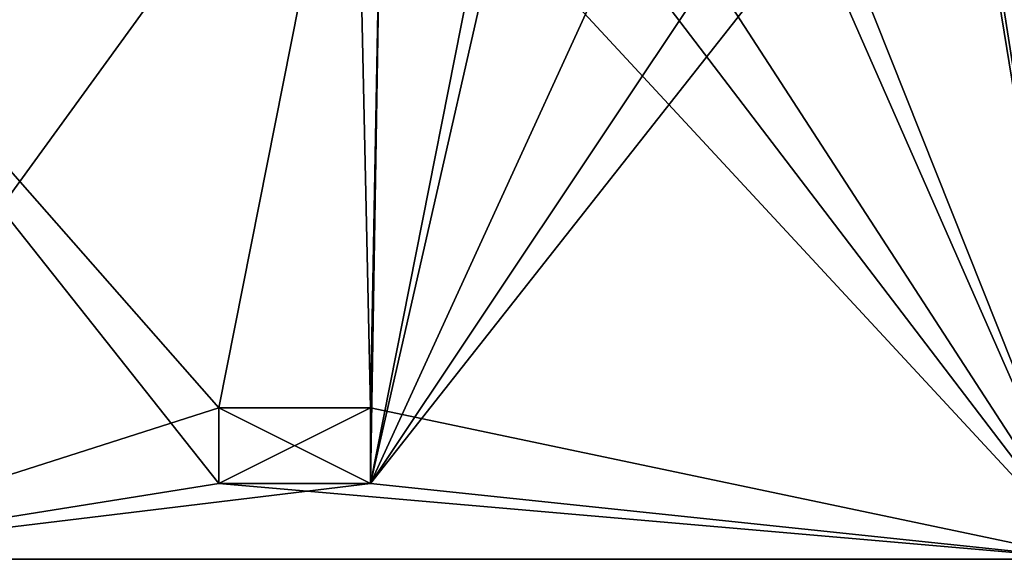
# Model space of a CAD drawing. Units: millimetres. Extents: x -82.5 to 2.3, y -48 to 0.
# Drawn here: x -49.8 to -23.8, y -44.5 to -30.2 of the extents above; entities that cross this region are included whole.
import ezdxf

# ---------------------------------------------------------------- set-up
doc = ezdxf.new("R2010")
doc.units = ezdxf.units.MM
doc.header["$LTSCALE"] = 130.37037
for name, color, linetype in [('1', 7, 'CONTINUOUS'), ('2', 7, 'CONTINUOUS'), ('394', 7, 'CONTINUOUS'), ('463', 7, 'CONTINUOUS'), ('472', 7, 'CONTINUOUS'), ('473', 7, 'CONTINUOUS'), ('474', 7, 'CONTINUOUS'), ('475', 7, 'CONTINUOUS'), ('476', 7, 'CONTINUOUS'), ('485', 7, 'CONTINUOUS'), ('486', 7, 'CONTINUOUS'), ('487', 7, 'CONTINUOUS'), ('488', 7, 'CONTINUOUS')]:
    doc.layers.add(name, color=color, linetype=linetype)

msp = doc.modelspace()

# ---------------------------------------------------------------- linework, layer by layer
at = {"layer": '1', "linetype": 'CONTINUOUS'}
for points in [[(-25.5, -19), (-25.5, -20), (-21.5, -44.5), (-25.5, -19)], [(-22, -19), (-25.5, -19), (-21.5, -44.5), (-22, -19)], [(-31.25, -20), (-31.25, -22.3), (-21.5, -44.5), (-31.25, -20)], [(-25.5, -20), (-31.25, -20), (-21.5, -44.5), (-25.5, -20)], [(-60.5, -22.3), (-57, -44.5), (-44.5, -42.5), (-60.5, -22.3)], [(-40.9, -22.3), (-60.5, -22.3), (-44.5, -40.5), (-40.9, -22.3)], [(-44.5, -40.5), (-60.5, -22.3), (-44.5, -42.5), (-44.5, -40.5)], [(-40.9, -22.3), (-44.5, -40.5), (-40.5, -40.5), (-40.9, -22.3)], [(-40.2, -24.3), (-40.9, -22.3), (-40.5, -40.5), (-40.2, -24.3)], [(-35.9, -22.3), (-36.9, -24.3), (-21.5, -44.5), (-35.9, -22.3)], [(-31.25, -22.3), (-35.9, -22.3), (-21.5, -44.5), (-31.25, -22.3)], [(-21.5, -44.5), (-40.2, -24.3), (-40.5, -40.5), (-21.5, -44.5)], [(-36.9, -24.3), (-40.2, -24.3), (-21.5, -44.5), (-36.9, -24.3)], [(-40.5, -42.5), (-21.5, -44.5), (-40.5, -40.5), (-40.5, -42.5)], [(-57, -44.5), (-21.5, -44.5), (-44.5, -42.5), (-57, -44.5)], [(-44.5, -42.5), (-21.5, -44.5), (-40.5, -42.5), (-44.5, -42.5)]]:
    msp.add_3dface(points, dxfattribs=at)
at = {"layer": '2', "linetype": 'CONTINUOUS'}
for points in [[(-22, -19, -27), (-21.5, -44.5, -27), (-40.5, -42.5, -27), (-22, -19, -27)], [(-25.5, -20, -27), (-22, -19, -27), (-40.5, -42.5, -27), (-25.5, -20, -27)], [(-31.25, -22.3, -27), (-25.5, -20, -27), (-40.5, -42.5, -27), (-31.25, -22.3, -27)], [(-60.5, -22.3, -27), (-40.9, -22.3, -27), (-57, -44.5, -27), (-60.5, -22.3, -27)], [(-57, -44.5, -27), (-40.9, -22.3, -27), (-44.5, -40.5, -27), (-57, -44.5, -27)], [(-44.5, -40.5, -27), (-40.9, -22.3, -27), (-40.5, -40.5, -27), (-44.5, -40.5, -27)], [(-40.9, -22.3, -27), (-40.2, -24.3, -27), (-40.5, -40.5, -27), (-40.9, -22.3, -27)], [(-35.9, -22.3, -27), (-31.25, -22.3, -27), (-40.5, -42.5, -27), (-35.9, -22.3, -27)], [(-36.9, -24.3, -27), (-35.9, -22.3, -27), (-40.5, -42.5, -27), (-36.9, -24.3, -27)], [(-40.2, -24.3, -27), (-36.9, -24.3, -27), (-40.5, -42.5, -27), (-40.2, -24.3, -27)], [(-40.2, -24.3, -27), (-40.5, -42.5, -27), (-40.5, -40.5, -27), (-40.2, -24.3, -27)], [(-44.5, -42.5, -27), (-57, -44.5, -27), (-44.5, -40.5, -27), (-44.5, -42.5, -27)], [(-21.5, -44.5, -27), (-57, -44.5, -27), (-40.5, -42.5, -27), (-21.5, -44.5, -27)], [(-40.5, -42.5, -27), (-57, -44.5, -27), (-44.5, -42.5, -27), (-40.5, -42.5, -27)]]:
    msp.add_3dface(points, dxfattribs=at)
at = {"layer": '394', "linetype": 'CONTINUOUS'}
for points in [[(-21.5, -44.5), (-57, -44.5), (-51.5, -44.5, -1.25), (-21.5, -44.5)], [(-57, -44.5, -27), (-21.5, -44.5, -27), (-55.5, -44.5, -25.75), (-57, -44.5, -27)], [(-55.5, -44.5, -25.75), (-21.5, -44.5, -27), (-51.5, -44.5, -25.75), (-55.5, -44.5, -25.75)], [(-21.5, -44.5, -27), (-21.5, -44.5), (-51.5, -44.5, -1.25), (-21.5, -44.5, -27)], [(-51.5, -44.5, -25.75), (-21.5, -44.5, -27), (-51.5, -44.5, -20), (-51.5, -44.5, -25.75)], [(-51.5, -44.5, -20), (-21.5, -44.5, -27), (-51.5, -44.5, -7), (-51.5, -44.5, -20)], [(-21.5, -44.5, -27), (-51.5, -44.5, -1.25), (-51.5, -44.5, -7), (-21.5, -44.5, -27)]]:
    msp.add_3dface(points, dxfattribs=at)
at = {"layer": '463', "linetype": 'CONTINUOUS'}
for points in [[(-40.5, -40.5, -0.75), (-44.5, -40.5, -0.75), (-40.5, -42.5, -0.75), (-40.5, -40.5, -0.75)], [(-40.5, -42.5, -0.75), (-44.5, -40.5, -0.75), (-44.5, -42.5, -0.75), (-40.5, -42.5, -0.75)]]:
    msp.add_3dface(points, dxfattribs=at)
at = {"layer": '472', "linetype": 'CONTINUOUS'}
for points in [[(-44.5, -40.5), (-44.5, -42.5), (-44.5, -40.5, -0.75), (-44.5, -40.5)], [(-44.5, -40.5, -0.75), (-44.5, -42.5), (-44.5, -42.5, -0.75), (-44.5, -40.5, -0.75)]]:
    msp.add_3dface(points, dxfattribs=at)
at = {"layer": '473', "linetype": 'CONTINUOUS'}
for points in [[(-44.5, -42.5), (-40.5, -42.5), (-44.5, -42.5, -0.75), (-44.5, -42.5)], [(-40.5, -42.5), (-40.5, -42.5, -0.75), (-44.5, -42.5, -0.75), (-40.5, -42.5)]]:
    msp.add_3dface(points, dxfattribs=at)
at = {"layer": '474', "linetype": 'CONTINUOUS'}
for points in [[(-40.5, -42.5), (-40.5, -40.5), (-40.5, -42.5, -0.75), (-40.5, -42.5)], [(-40.5, -40.5), (-40.5, -40.5, -0.75), (-40.5, -42.5, -0.75), (-40.5, -40.5)]]:
    msp.add_3dface(points, dxfattribs=at)
at = {"layer": '475', "linetype": 'CONTINUOUS'}
for points in [[(-40.5, -40.5), (-44.5, -40.5), (-40.5, -40.5, -0.75), (-40.5, -40.5)], [(-44.5, -40.5), (-44.5, -40.5, -0.75), (-40.5, -40.5, -0.75), (-44.5, -40.5)]]:
    msp.add_3dface(points, dxfattribs=at)
at = {"layer": '476', "linetype": 'CONTINUOUS'}
for points in [[(-40.5, -40.5, -26.25), (-40.5, -42.5, -26.25), (-44.5, -42.5, -26.25), (-40.5, -40.5, -26.25)], [(-44.5, -40.5, -26.25), (-40.5, -40.5, -26.25), (-44.5, -42.5, -26.25), (-44.5, -40.5, -26.25)]]:
    msp.add_3dface(points, dxfattribs=at)
at = {"layer": '485', "linetype": 'CONTINUOUS'}
for points in [[(-40.5, -42.5, -27), (-44.5, -42.5, -27), (-40.5, -42.5, -26.25), (-40.5, -42.5, -27)], [(-40.5, -42.5, -26.25), (-44.5, -42.5, -27), (-44.5, -42.5, -26.25), (-40.5, -42.5, -26.25)]]:
    msp.add_3dface(points, dxfattribs=at)
at = {"layer": '486', "linetype": 'CONTINUOUS'}
for points in [[(-44.5, -42.5, -27), (-44.5, -40.5, -27), (-44.5, -42.5, -26.25), (-44.5, -42.5, -27)], [(-44.5, -40.5, -27), (-44.5, -40.5, -26.25), (-44.5, -42.5, -26.25), (-44.5, -40.5, -27)]]:
    msp.add_3dface(points, dxfattribs=at)
at = {"layer": '487', "linetype": 'CONTINUOUS'}
for points in [[(-44.5, -40.5, -27), (-40.5, -40.5, -27), (-44.5, -40.5, -26.25), (-44.5, -40.5, -27)], [(-40.5, -40.5, -27), (-40.5, -40.5, -26.25), (-44.5, -40.5, -26.25), (-40.5, -40.5, -27)]]:
    msp.add_3dface(points, dxfattribs=at)
at = {"layer": '488', "linetype": 'CONTINUOUS'}
for points in [[(-40.5, -40.5, -27), (-40.5, -42.5, -27), (-40.5, -40.5, -26.25), (-40.5, -40.5, -27)], [(-40.5, -42.5, -27), (-40.5, -42.5, -26.25), (-40.5, -40.5, -26.25), (-40.5, -42.5, -27)]]:
    msp.add_3dface(points, dxfattribs=at)

doc.saveas('drawing.dxf')
